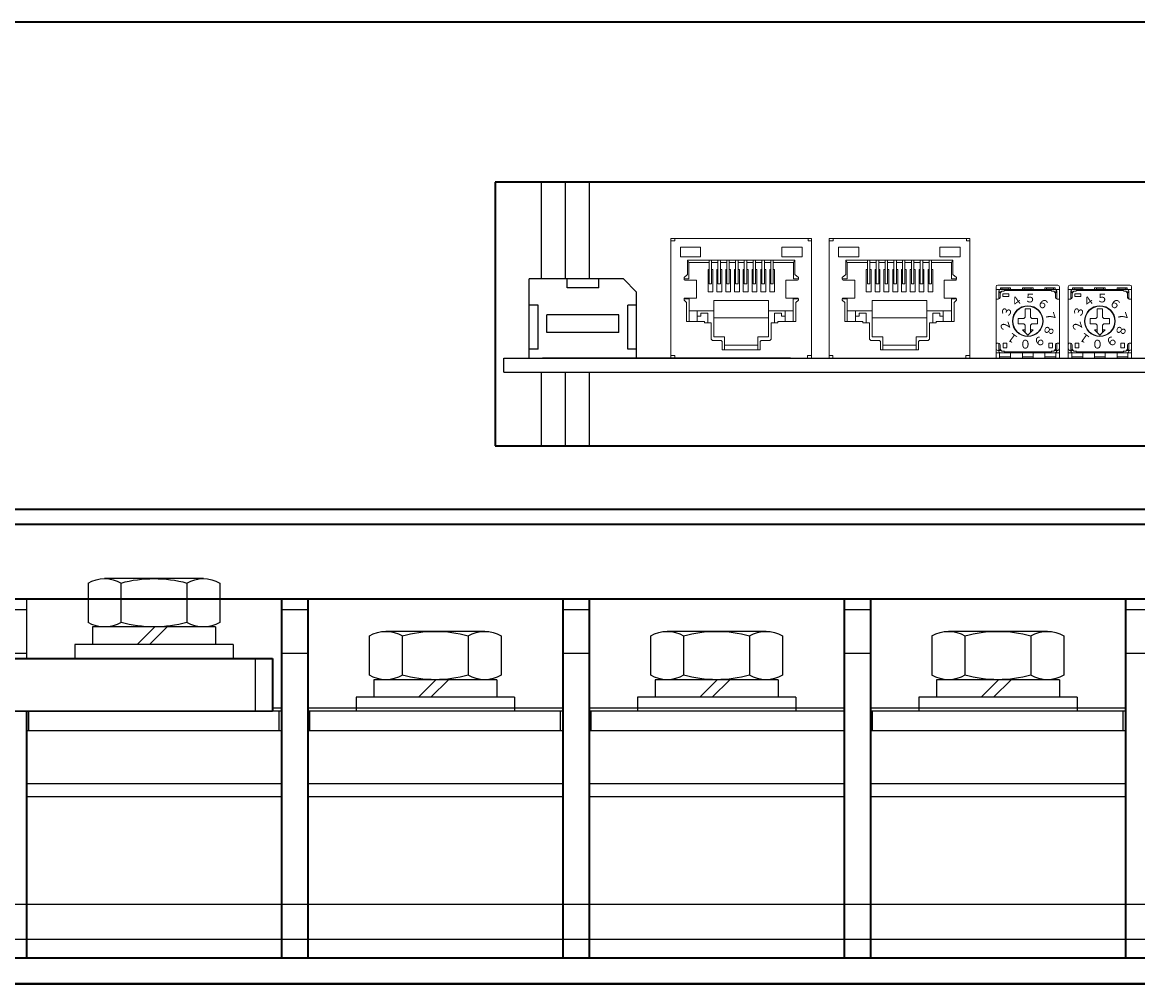
# Model space of a CAD drawing. Extents: x -663 to 1107, y 2731 to 4073.
# Drawn here: x -24 to 102, y 2946 to 3056 of the extents above; entities that cross this region are included whole.
import ezdxf

# ---------------------------------------------------------------- set-up
doc = ezdxf.new("R2010")
doc.units = 0
doc.linetypes.add('DASHED', pattern=[0.75, 0.5, -0.25])
doc.layers.get('0').update_dxf_attribs({"linetype": 'CONTINUOUS'})
for name, color, linetype in [('コントロール', 7, 'CONTINUOUS'), ('スタッド', 7, 'CONTINUOUS'), ('パネル', 7, 'CONTINUOUS'), ('フロントバー', 7, 'CONTINUOUS'), ('端子台 11P', 7, 'CONTINUOUS'), ('ＤＰ４バー', 7, 'CONTINUOUS')]:
    doc.layers.add(name, color=color, linetype=linetype)
doc.styles.get("Standard").update_dxf_attribs({"font": 'isocp.shx', "bigfont": 'bigfont.shx'})

# ---------------------------------------------------------------- blocks, each defined once
blk = doc.blocks.new('APM8S')
for p, q in [((-5.63, 9.1), (5.62, 9.1)), ((-7.5, 8.6), (-7.5, 4.1)), ((-3.75, 8.6), (-3.75, 4.1)), ((3.75, 8.6), (3.75, 4.1)), ((7.5, 8.6), (7.5, 4.1)), ((-7, 3.6), (7, 3.6)), ((-7, 3.6), (-7, 1.6)), ((-5.63, 3.6), (5.62, 3.6)), ((-1.5, 3.6), (0.5, 1.6)), ((-0.09, 3.61), (1.91, 1.6)), ((7, 3.6), (7, 1.6)), ((-9, 1.6), (9, 1.6)), ((-9, 1.6), (-9, 0)), ((-7, 1.6), (7, 1.6)), ((9, 1.6), (9, 0)), ((-9, 0), (9, 0))]:
    blk.add_line(p, q)
for centre, radius, start, end in [((-5.62, 5.33), 3.77, 60.1583, 119.8417), ((0, -5.19), 14.29, 74.7996, 105.2004), ((5.62, 5.33), 3.77, 60.1583, 119.8417), ((-5.62, 7.37), 3.77, 240.1583, 299.8417), ((0, 17.89), 14.29, 254.7996, 285.2004), ((5.62, 7.37), 3.77, 240.1583, 299.8417)]:
    blk.add_arc(centre, radius, start, end)

msp = doc.modelspace()

# ---------------------------------------------------------------- linework, layer by layer
at = {"layer": 'コントロール', "linetype": 'ByBlock', "lineweight": 13}
for p, q in [((65.36, 3031.18), (49.36, 3031.18)), ((65.36, 3031.18), (49.36, 3031.18)), ((49.36, 3031.18), (49.36, 3017.58)), ((49.36, 3031.18), (49.81, 3031.18)), ((49.36, 3030.93), (49.36, 3031.18)), ((49.81, 3031.18), (49.81, 3030.93)), ((65.36, 3031.18), (64.98, 3031.18)), ((64.98, 3031.18), (64.98, 3030.92)), ((65.36, 3017.58), (65.36, 3031.18)), ((65.36, 3030.92), (65.36, 3031.18)), ((83.36, 3031.18), (67.36, 3031.18)), ((83.36, 3031.18), (67.36, 3031.18)), ((67.36, 3031.18), (67.36, 3017.58)), ((67.36, 3031.18), (67.81, 3031.18)), ((67.36, 3030.93), (67.36, 3031.18)), ((67.81, 3031.18), (67.81, 3030.93)), ((83.36, 3031.18), (82.98, 3031.18)), ((82.98, 3031.18), (82.98, 3030.92)), ((83.36, 3017.58), (83.36, 3031.18)), ((83.36, 3030.92), (83.36, 3031.18)), ((49.81, 3030.93), (49.36, 3030.93)), ((50.44, 3030.2), (52.75, 3030.2)), ((50.44, 3029.1), (50.44, 3030.2)), ((52.75, 3030.2), (52.75, 3029.1)), ((64.28, 3030.2), (61.97, 3030.2)), ((61.97, 3030.2), (61.97, 3029.1)), ((64.28, 3029.1), (64.28, 3030.2)), ((64.98, 3030.92), (65.36, 3030.92)), ((67.81, 3030.93), (67.36, 3030.93)), ((68.44, 3030.2), (70.75, 3030.2)), ((68.44, 3029.1), (68.44, 3030.2)), ((70.75, 3030.2), (70.75, 3029.1)), ((82.28, 3030.2), (79.97, 3030.2)), ((79.97, 3030.2), (79.97, 3029.1)), ((82.28, 3029.1), (82.28, 3030.2)), ((82.98, 3030.92), (83.36, 3030.92)), ((52.75, 3029.1), (50.44, 3029.1)), ((51.27, 3028.72), (51.42, 3028.73)), ((51.42, 3028.46), (51.27, 3028.72)), ((51.27, 3028.72), (51.27, 3027.1)), ((51.42, 3028.72), (63.45, 3028.72)), ((53.71, 3028.73), (53.99, 3028.73)), ((53.71, 3026.03), (53.71, 3028.73)), ((53.99, 3028.73), (53.99, 3026.03)), ((54.72, 3028.73), (55, 3028.73)), ((54.72, 3026.03), (54.72, 3028.73)), ((55, 3028.73), (55, 3026.03)), ((55.72, 3028.73), (56, 3028.73)), ((55.72, 3026.03), (55.72, 3028.73)), ((56, 3028.73), (56, 3026.03)), ((56.73, 3028.73), (57.01, 3028.73)), ((56.73, 3026.03), (56.73, 3028.73)), ((57.01, 3028.73), (57.01, 3026.03)), ((57.99, 3028.73), (57.71, 3028.73)), ((57.71, 3028.73), (57.71, 3026.03)), ((57.99, 3026.03), (57.99, 3028.73)), ((59, 3028.73), (58.72, 3028.73)), ((58.72, 3028.73), (58.72, 3026.03)), ((59, 3026.03), (59, 3028.73)), ((60.01, 3028.73), (59.72, 3028.73)), ((59.72, 3028.73), (59.72, 3026.03)), ((60.01, 3026.03), (60.01, 3028.73)), ((61.01, 3028.73), (60.73, 3028.73)), ((60.73, 3028.73), (60.73, 3026.03)), ((61.01, 3026.03), (61.01, 3028.73)), ((61.97, 3029.1), (64.28, 3029.1)), ((63.3, 3028.46), (63.45, 3028.72)), ((63.45, 3028.72), (63.45, 3027.1)), ((70.75, 3029.1), (68.44, 3029.1)), ((69.27, 3028.72), (69.42, 3028.73)), ((69.42, 3028.46), (69.27, 3028.72)), ((69.27, 3028.72), (69.27, 3027.1)), ((69.42, 3028.72), (81.45, 3028.72)), ((71.71, 3028.73), (71.99, 3028.73)), ((71.71, 3026.03), (71.71, 3028.73)), ((71.99, 3028.73), (71.99, 3026.03)), ((72.72, 3028.73), (73, 3028.73)), ((72.72, 3026.03), (72.72, 3028.73)), ((73, 3028.73), (73, 3026.03)), ((73.72, 3028.73), (74, 3028.73)), ((73.72, 3026.03), (73.72, 3028.73)), ((74, 3028.73), (74, 3026.03)), ((74.73, 3028.73), (75.01, 3028.73)), ((74.73, 3026.03), (74.73, 3028.73)), ((75.01, 3028.73), (75.01, 3026.03)), ((75.99, 3028.73), (75.71, 3028.73)), ((75.71, 3028.73), (75.71, 3026.03)), ((75.99, 3026.03), (75.99, 3028.73)), ((77, 3028.73), (76.72, 3028.73)), ((76.72, 3028.73), (76.72, 3026.03)), ((77, 3026.03), (77, 3028.73)), ((78.01, 3028.73), (77.73, 3028.73)), ((77.73, 3028.73), (77.73, 3026.03)), ((78.01, 3026.03), (78.01, 3028.73)), ((79.01, 3028.73), (78.73, 3028.73)), ((78.73, 3028.73), (78.73, 3026.03)), ((79.01, 3026.03), (79.01, 3028.73)), ((79.97, 3029.1), (82.28, 3029.1)), ((81.3, 3028.46), (81.45, 3028.72)), ((81.45, 3028.72), (81.45, 3027.1)), ((51.42, 3028.46), (53.71, 3028.46)), ((51.42, 3028.46), (51.42, 3026.58)), ((53.59, 3025.11), (53.59, 3027.64)), ((53.59, 3027.64), (53.71, 3027.64)), ((53.99, 3028.46), (54.72, 3028.46)), ((53.99, 3027.64), (54.13, 3027.64)), ((54.13, 3027.64), (54.13, 3025.11)), ((54.59, 3025.11), (54.59, 3027.64)), ((54.59, 3027.64), (54.72, 3027.64)), ((55, 3028.46), (55.72, 3028.46)), ((55, 3027.64), (55.14, 3027.64)), ((55.14, 3027.64), (55.14, 3025.11)), ((55.6, 3025.11), (55.6, 3027.64)), ((55.6, 3027.64), (55.72, 3027.64)), ((56, 3028.46), (56.73, 3028.46)), ((56, 3027.64), (56.15, 3027.64)), ((56.15, 3027.64), (56.15, 3025.11)), ((56.61, 3025.11), (56.61, 3027.64)), ((56.61, 3027.64), (56.73, 3027.64)), ((57.01, 3028.46), (57.71, 3028.46)), ((57.01, 3027.64), (57.16, 3027.64)), ((57.16, 3027.64), (57.16, 3025.11)), ((57.59, 3025.11), (57.59, 3027.64)), ((57.59, 3027.64), (57.71, 3027.64)), ((57.99, 3028.46), (58.72, 3028.46)), ((57.99, 3027.64), (58.14, 3027.64)), ((58.14, 3027.64), (58.14, 3025.11)), ((58.59, 3025.11), (58.59, 3027.64)), ((58.59, 3027.64), (58.72, 3027.64)), ((59, 3028.46), (59.72, 3028.46)), ((59, 3027.64), (59.14, 3027.64)), ((59.14, 3027.64), (59.14, 3025.11)), ((59.6, 3025.11), (59.6, 3027.64)), ((59.6, 3027.64), (59.72, 3027.64)), ((60.01, 3028.46), (60.73, 3028.46)), ((60.01, 3027.64), (60.15, 3027.64)), ((60.15, 3027.64), (60.15, 3025.11)), ((60.61, 3025.11), (60.61, 3027.64)), ((60.61, 3027.64), (60.73, 3027.64)), ((61.01, 3028.46), (63.3, 3028.46)), ((61.01, 3027.64), (61.16, 3027.64)), ((61.16, 3027.64), (61.16, 3025.11)), ((63.3, 3028.46), (63.3, 3026.58)), ((69.42, 3028.46), (71.71, 3028.46)), ((69.42, 3028.46), (69.42, 3026.58)), ((71.59, 3025.11), (71.59, 3027.64)), ((71.59, 3027.64), (71.71, 3027.64)), ((71.99, 3028.46), (72.72, 3028.46)), ((71.99, 3027.64), (72.13, 3027.64)), ((72.13, 3027.64), (72.13, 3025.11)), ((72.59, 3025.11), (72.59, 3027.64)), ((72.59, 3027.64), (72.72, 3027.64)), ((73, 3028.46), (73.72, 3028.46)), ((73, 3027.64), (73.14, 3027.64)), ((73.14, 3027.64), (73.14, 3025.11)), ((73.6, 3025.11), (73.6, 3027.64)), ((73.6, 3027.64), (73.72, 3027.64)), ((74, 3028.46), (74.73, 3028.46)), ((74, 3027.64), (74.15, 3027.64)), ((74.15, 3027.64), (74.15, 3025.11)), ((74.61, 3025.11), (74.61, 3027.64)), ((74.61, 3027.64), (74.73, 3027.64)), ((75.01, 3028.46), (75.71, 3028.46)), ((75.01, 3027.64), (75.16, 3027.64)), ((75.16, 3027.64), (75.16, 3025.11)), ((75.59, 3025.11), (75.59, 3027.64)), ((75.59, 3027.64), (75.71, 3027.64)), ((75.99, 3028.46), (76.72, 3028.46)), ((75.99, 3027.64), (76.14, 3027.64)), ((76.14, 3027.64), (76.14, 3025.11)), ((76.59, 3025.11), (76.59, 3027.64)), ((76.59, 3027.64), (76.72, 3027.64)), ((77, 3028.46), (77.73, 3028.46)), ((77, 3027.64), (77.14, 3027.64)), ((77.14, 3027.64), (77.14, 3025.11)), ((77.6, 3025.11), (77.6, 3027.64)), ((77.6, 3027.64), (77.73, 3027.64)), ((78.01, 3028.46), (78.73, 3028.46)), ((78.01, 3027.64), (78.15, 3027.64)), ((78.15, 3027.64), (78.15, 3025.11)), ((78.61, 3025.11), (78.61, 3027.64)), ((78.61, 3027.64), (78.73, 3027.64)), ((79.01, 3028.46), (81.3, 3028.46)), ((79.01, 3027.64), (79.16, 3027.64)), ((79.16, 3027.64), (79.16, 3025.11)), ((81.3, 3028.46), (81.3, 3026.58)), ((50.86, 3026.73), (51.27, 3027.1)), ((50.86, 3026.54), (50.86, 3026.73)), ((51.42, 3026.58), (50.86, 3026.58)), ((50.96, 3026.44), (52.29, 3026.44)), ((52.29, 3026.44), (52.29, 3024.41)), ((53.99, 3026.03), (53.71, 3026.03)), ((55, 3026.03), (54.72, 3026.03)), ((56, 3026.03), (55.72, 3026.03)), ((57.01, 3026.03), (56.73, 3026.03)), ((57.71, 3026.03), (57.99, 3026.03)), ((58.72, 3026.03), (59, 3026.03)), ((59.72, 3026.03), (60.01, 3026.03)), ((60.73, 3026.03), (61.01, 3026.03)), ((63.76, 3026.44), (62.43, 3026.44)), ((62.43, 3026.44), (62.43, 3024.41)), ((63.3, 3026.58), (63.86, 3026.58)), ((63.86, 3026.73), (63.45, 3027.1)), ((63.86, 3026.54), (63.86, 3026.73)), ((68.86, 3026.73), (69.27, 3027.1)), ((68.86, 3026.54), (68.86, 3026.73)), ((69.42, 3026.58), (68.86, 3026.58)), ((68.96, 3026.44), (70.29, 3026.44)), ((70.29, 3026.44), (70.29, 3024.41)), ((71.99, 3026.03), (71.71, 3026.03)), ((73, 3026.03), (72.72, 3026.03)), ((74, 3026.03), (73.72, 3026.03)), ((75.01, 3026.03), (74.73, 3026.03)), ((75.71, 3026.03), (75.99, 3026.03)), ((76.72, 3026.03), (77, 3026.03)), ((77.73, 3026.03), (78.01, 3026.03)), ((78.73, 3026.03), (79.01, 3026.03)), ((81.76, 3026.44), (80.43, 3026.44)), ((80.43, 3026.44), (80.43, 3024.41)), ((81.3, 3026.58), (81.86, 3026.58)), ((81.86, 3026.73), (81.45, 3027.1)), ((81.86, 3026.54), (81.86, 3026.73)), ((54.13, 3025.11), (53.59, 3025.11)), ((55.14, 3025.11), (54.59, 3025.11)), ((56.15, 3025.11), (55.6, 3025.11)), ((57.16, 3025.11), (56.61, 3025.11)), ((58.14, 3025.11), (57.59, 3025.11)), ((59.14, 3025.11), (58.59, 3025.11)), ((60.15, 3025.11), (59.6, 3025.11)), ((61.16, 3025.11), (60.61, 3025.11)), ((72.13, 3025.11), (71.59, 3025.11)), ((73.14, 3025.11), (72.59, 3025.11)), ((74.15, 3025.11), (73.6, 3025.11)), ((75.16, 3025.11), (74.61, 3025.11)), ((76.14, 3025.11), (75.59, 3025.11)), ((77.14, 3025.11), (76.59, 3025.11)), ((78.15, 3025.11), (77.6, 3025.11)), ((79.16, 3025.11), (78.61, 3025.11)), ((94.56, 3025.68), (94.56, 3017.58)), ((94.56, 3025.38), (101.76, 3025.38)), ((94.76, 3025.88), (101.56, 3025.88)), ((94.86, 3025.18), (94.86, 3024.31)), ((94.86, 3025.13), (95.14, 3025.13)), ((94.86, 3025.03), (95.05, 3025.03)), ((95.21, 3025.18), (95.01, 3024.98)), ((95.01, 3024.98), (95.01, 3024.48)), ((95.06, 3025.58), (95.06, 3025.38)), ((95.06, 3025.58), (96.21, 3025.58)), ((95.21, 3025.18), (95.46, 3025.18)), ((95.22, 3025.53), (95.22, 3025.38)), ((95.22, 3025.53), (96.02, 3025.53)), ((95.31, 3024.88), (95.31, 3024.59)), ((95.31, 3024.88), (96.01, 3024.88)), ((95.46, 3025.28), (95.46, 3025.19)), ((95.46, 3025.28), (100.86, 3025.28)), ((96.01, 3024.88), (96.01, 3024.59)), ((96.02, 3025.53), (96.02, 3025.38)), ((96.21, 3025.58), (96.21, 3025.38)), ((97.56, 3025.58), (97.56, 3025.38)), ((97.56, 3025.58), (98.76, 3025.58)), ((97.76, 3025.53), (97.76, 3025.38)), ((97.76, 3025.53), (98.56, 3025.53)), ((98.56, 3025.53), (98.56, 3025.38)), ((98.76, 3025.58), (98.76, 3025.38)), ((100.11, 3025.58), (100.11, 3025.38)), ((100.11, 3025.58), (101.26, 3025.58)), ((100.3, 3025.53), (100.3, 3025.38)), ((100.3, 3025.53), (101.1, 3025.53)), ((100.86, 3025.28), (100.86, 3025.19)), ((100.87, 3025.18), (101.11, 3025.18)), ((101.1, 3025.53), (101.1, 3025.38)), ((101.11, 3025.18), (101.31, 3024.98)), ((101.17, 3025.13), (101.46, 3025.13)), ((101.26, 3025.58), (101.26, 3025.38)), ((101.26, 3025.03), (101.46, 3025.03)), ((101.31, 3024.98), (101.31, 3024.48)), ((101.46, 3025.18), (101.46, 3024.28)), ((101.76, 3025.68), (101.76, 3017.58)), ((50.86, 3024.17), (50.86, 3024.31)), ((50.86, 3024.3), (51.43, 3024.3)), ((51.15, 3023.9), (50.86, 3024.17)), ((52.29, 3024.41), (50.96, 3024.41)), ((51.15, 3023.9), (51.15, 3021.73)), ((51.43, 3024.3), (51.43, 3021.73)), ((60.48, 3024.14), (54.24, 3024.14)), ((54.24, 3024.14), (54.24, 3019.99)), ((60.48, 3024.14), (60.48, 3019.99)), ((62.43, 3024.41), (63.76, 3024.41)), ((63.86, 3024.3), (63.29, 3024.3)), ((63.29, 3024.3), (63.29, 3021.73)), ((63.57, 3023.9), (63.86, 3024.17)), ((63.57, 3023.9), (63.57, 3021.73)), ((63.86, 3024.17), (63.86, 3024.31)), ((68.86, 3024.17), (68.86, 3024.31)), ((68.86, 3024.3), (69.43, 3024.3)), ((69.15, 3023.9), (68.86, 3024.17)), ((70.29, 3024.41), (68.96, 3024.41)), ((69.15, 3023.9), (69.15, 3021.73)), ((69.43, 3024.3), (69.43, 3021.73)), ((78.48, 3024.14), (72.24, 3024.14)), ((72.24, 3024.14), (72.24, 3019.99)), ((78.48, 3024.14), (78.48, 3019.99)), ((80.43, 3024.41), (81.76, 3024.41)), ((81.86, 3024.3), (81.29, 3024.3)), ((81.29, 3024.3), (81.29, 3021.73)), ((81.57, 3023.9), (81.86, 3024.17)), ((81.57, 3023.9), (81.57, 3021.73)), ((81.86, 3024.17), (81.86, 3024.31)), ((94.56, 3024.28), (94.81, 3024.28)), ((95.31, 3024.58), (96.01, 3024.58)), ((101.51, 3024.28), (101.76, 3024.28)), ((54.24, 3022.94), (51.43, 3022.94)), ((52.37, 3022.94), (52.37, 3021.73)), ((52.37, 3022.34), (52.78, 3022.34)), ((52.78, 3022.68), (53.42, 3022.68)), ((52.78, 3022.34), (52.78, 3022.68)), ((53.42, 3022.68), (53.57, 3022.68)), ((53.57, 3022.68), (53.57, 3021.59)), ((60.48, 3022.94), (63.29, 3022.94)), ((61.15, 3022.68), (61.15, 3021.59)), ((61.3, 3022.68), (61.15, 3022.68)), ((61.94, 3022.68), (61.3, 3022.68)), ((61.94, 3022.34), (61.94, 3022.68)), ((62.35, 3022.34), (61.94, 3022.34)), ((62.35, 3022.94), (62.35, 3021.73)), ((72.24, 3022.94), (69.43, 3022.94)), ((70.37, 3022.94), (70.37, 3021.73)), ((70.37, 3022.34), (70.78, 3022.34)), ((70.78, 3022.68), (71.42, 3022.68)), ((70.78, 3022.34), (70.78, 3022.68)), ((71.42, 3022.68), (71.57, 3022.68)), ((71.57, 3022.68), (71.57, 3021.59)), ((78.48, 3022.94), (81.29, 3022.94)), ((79.15, 3022.68), (79.15, 3021.59)), ((79.3, 3022.68), (79.15, 3022.68)), ((79.94, 3022.68), (79.3, 3022.68)), ((79.94, 3022.34), (79.94, 3022.68)), ((80.35, 3022.34), (79.94, 3022.34)), ((80.35, 3022.94), (80.35, 3021.73)), ((97.71, 3022.08), (97.86, 3022.23)), ((97.86, 3023.18), (98.46, 3023.18)), ((97.86, 3023.18), (97.86, 3022.23)), ((98.46, 3023.18), (98.46, 3022.23)), ((98.46, 3022.23), (98.61, 3022.08)), ((51.15, 3021.73), (51.43, 3021.73)), ((51.43, 3021.73), (53.19, 3021.73)), ((53.19, 3021.73), (53.19, 3021.57)), ((53.19, 3021.57), (53.96, 3021.57)), ((53.96, 3021.57), (53.96, 3019.72)), ((54.24, 3022.14), (60.48, 3022.14)), ((60.77, 3021.57), (60.77, 3019.72)), ((61.53, 3021.57), (60.77, 3021.57)), ((63.29, 3021.73), (61.53, 3021.73)), ((61.53, 3021.73), (61.53, 3021.57)), ((63.57, 3021.73), (63.29, 3021.73)), ((69.15, 3021.73), (69.43, 3021.73)), ((69.43, 3021.73), (71.19, 3021.73)), ((71.19, 3021.73), (71.19, 3021.57)), ((71.19, 3021.57), (71.96, 3021.57)), ((71.96, 3021.57), (71.96, 3019.72)), ((72.24, 3022.14), (78.48, 3022.14)), ((78.77, 3021.57), (78.77, 3019.72)), ((79.53, 3021.57), (78.77, 3021.57)), ((81.29, 3021.73), (79.53, 3021.73)), ((79.53, 3021.73), (79.53, 3021.57)), ((81.57, 3021.73), (81.29, 3021.73)), ((97.06, 3022.09), (97.06, 3021.49)), ((97.06, 3022.08), (97.71, 3022.08)), ((97.06, 3021.48), (97.71, 3021.48)), ((97.71, 3021.48), (97.86, 3021.33)), ((97.86, 3021.33), (97.86, 3020.48)), ((98.61, 3021.48), (98.46, 3021.33)), ((98.46, 3021.33), (98.46, 3020.49)), ((98.61, 3022.08), (99.26, 3022.08)), ((98.61, 3021.48), (99.26, 3021.48)), ((99.26, 3022.09), (99.26, 3021.49)), ((53.96, 3019.72), (54.11, 3019.57)), ((54.24, 3019.99), (55.46, 3019.99)), ((55.46, 3019.99), (55.46, 3018.5)), ((59.26, 3019.99), (59.26, 3018.5)), ((60.48, 3019.99), (59.26, 3019.99)), ((60.77, 3019.72), (60.61, 3019.57)), ((71.96, 3019.72), (72.11, 3019.57)), ((72.24, 3019.99), (73.46, 3019.99)), ((73.46, 3019.99), (73.46, 3018.5)), ((77.26, 3019.99), (77.26, 3018.5)), ((78.48, 3019.99), (77.26, 3019.99)), ((78.77, 3019.72), (78.61, 3019.57)), ((97.56, 3020.78), (98.16, 3020.18)), ((97.56, 3020.78), (97.86, 3020.78)), ((98.16, 3020.18), (98.76, 3020.78)), ((98.46, 3020.78), (98.76, 3020.78)), ((54.11, 3019.57), (55.08, 3019.57)), ((55.08, 3019.57), (55.19, 3019.46)), ((55.19, 3019.46), (55.19, 3018.5)), ((55.19, 3018.5), (59.53, 3018.5)), ((55.46, 3019.05), (59.26, 3019.05)), ((59.64, 3019.57), (59.53, 3019.46)), ((59.53, 3019.46), (59.53, 3018.5)), ((60.61, 3019.57), (59.64, 3019.57)), ((72.11, 3019.57), (73.08, 3019.57)), ((73.08, 3019.57), (73.19, 3019.46)), ((73.19, 3019.46), (73.19, 3018.5)), ((73.19, 3018.5), (77.53, 3018.5)), ((73.46, 3019.05), (77.26, 3019.05)), ((77.64, 3019.57), (77.53, 3019.46)), ((77.53, 3019.46), (77.53, 3018.5)), ((78.61, 3019.57), (77.64, 3019.57)), ((94.56, 3019.28), (94.81, 3019.28)), ((94.76, 3018.44), (95.15, 3018.44)), ((94.86, 3019.28), (94.86, 3018.38)), ((94.86, 3018.53), (95.06, 3018.53)), ((95.01, 3019.08), (95.01, 3018.58)), ((95.01, 3018.58), (95.21, 3018.38)), ((95.36, 3019.28), (95.36, 3018.73)), ((95.36, 3019.28), (95.76, 3019.28)), ((95.36, 3018.73), (95.76, 3018.73)), ((95.76, 3019.28), (95.76, 3018.73)), ((100.56, 3019.28), (100.56, 3018.73)), ((100.56, 3019.28), (100.96, 3019.28)), ((100.56, 3018.73), (100.96, 3018.73)), ((100.96, 3019.28), (100.96, 3018.73)), ((101.31, 3018.58), (101.11, 3018.38)), ((101.18, 3018.44), (101.56, 3018.44)), ((101.26, 3018.53), (101.46, 3018.53)), ((101.31, 3019.08), (101.31, 3018.58)), ((101.46, 3019.28), (101.46, 3018.38)), ((101.51, 3019.28), (101.76, 3019.28)), ((49.36, 3017.85), (49.8, 3017.85)), ((49.36, 3017.58), (65.36, 3017.58)), ((49.8, 3017.85), (49.8, 3017.58)), ((64.92, 3017.85), (64.92, 3017.58)), ((65.36, 3017.85), (64.92, 3017.85)), ((67.36, 3017.85), (67.8, 3017.85)), ((67.36, 3017.58), (83.36, 3017.58)), ((67.8, 3017.85), (67.8, 3017.58)), ((82.92, 3017.85), (82.92, 3017.58)), ((83.36, 3017.85), (82.92, 3017.85)), ((94.56, 3018.18), (101.76, 3018.18)), ((94.56, 3017.58), (94.96, 3017.58)), ((94.96, 3018.18), (94.96, 3017.58)), ((94.96, 3017.73), (96.21, 3017.73)), ((95.21, 3018.38), (95.46, 3018.38)), ((95.46, 3018.39), (95.46, 3018.28)), ((95.46, 3018.28), (100.86, 3018.28)), ((96.21, 3018.18), (96.21, 3017.58)), ((96.21, 3017.58), (97.56, 3017.58)), ((97.56, 3018.18), (97.56, 3017.58)), ((97.56, 3017.73), (98.76, 3017.73)), ((98.76, 3018.18), (98.76, 3017.58)), ((98.76, 3017.58), (100.11, 3017.58)), ((100.11, 3018.18), (100.11, 3017.58)), ((100.11, 3017.73), (101.36, 3017.73)), ((100.86, 3018.39), (100.86, 3018.29)), ((100.86, 3018.38), (101.11, 3018.38)), ((101.36, 3018.18), (101.36, 3017.58)), ((101.36, 3017.58), (101.76, 3017.58))]:
    msp.add_line(p, q, dxfattribs=at)
at = {"layer": 'コントロール'}
for p, q in [((43.96, 3026.58), (33.26, 3026.58)), ((41.16, 3025.58), (37.56, 3025.58)), ((34.26, 3023.58), (33.26, 3023.58)), ((45.46, 3023.58), (44.46, 3023.58)), ((43.46, 3022.48), (35.26, 3022.48)), ((43.46, 3020.48), (35.26, 3020.48)), ((34.26, 3018.58), (33.26, 3018.58)), ((45.46, 3018.58), (44.46, 3018.58)), ((30.36, 3017.58), (166.36, 3017.58)), ((30.36, 3015.98), (30.36, 3017.58)), ((62.96, 3017.58), (34.76, 3017.58)), ((30.36, 3015.98), (166.36, 3015.98))]:
    msp.add_line(p, q, dxfattribs=at)
at = {"layer": 'コントロール', "ltscale": 0.2}
for p, q in [((33.26, 3017.58), (33.26, 3026.58)), ((37.56, 3025.58), (37.56, 3026.58)), ((41.16, 3025.58), (41.16, 3026.58)), ((45.46, 3025.08), (43.96, 3026.58)), ((45.46, 3017.58), (45.46, 3025.08)), ((34.26, 3018.58), (34.26, 3023.58)), ((44.46, 3018.58), (44.46, 3023.58)), ((35.26, 3020.48), (35.26, 3022.48)), ((43.46, 3020.48), (43.46, 3022.48))]:
    msp.add_line(p, q, dxfattribs=at)
at = {"layer": 'コントロール', "linetype": 'Continuous', "lineweight": 13}
for p, q in [((86.36, 3025.68), (86.36, 3017.58)), ((86.36, 3025.38), (93.56, 3025.38)), ((86.56, 3025.88), (93.36, 3025.88)), ((86.66, 3025.18), (86.66, 3024.31)), ((86.66, 3025.13), (86.94, 3025.13)), ((86.66, 3025.03), (86.85, 3025.03)), ((87.01, 3025.18), (86.81, 3024.98)), ((86.81, 3024.98), (86.81, 3024.48)), ((86.86, 3025.58), (88.01, 3025.58)), ((86.86, 3025.58), (86.86, 3025.38)), ((87.01, 3025.18), (87.26, 3025.18)), ((87.02, 3025.53), (87.82, 3025.53)), ((87.02, 3025.53), (87.02, 3025.38)), ((87.11, 3024.88), (87.81, 3024.88)), ((87.11, 3024.88), (87.11, 3024.59)), ((87.26, 3025.28), (92.66, 3025.28)), ((87.26, 3025.28), (87.26, 3025.19)), ((87.81, 3024.88), (87.81, 3024.59)), ((87.82, 3025.53), (87.82, 3025.38)), ((88.01, 3025.58), (88.01, 3025.38)), ((89.36, 3025.58), (90.56, 3025.58)), ((89.36, 3025.58), (89.36, 3025.38)), ((89.56, 3025.53), (90.36, 3025.53)), ((89.56, 3025.53), (89.56, 3025.38)), ((90.36, 3025.53), (90.36, 3025.38)), ((90.56, 3025.58), (90.56, 3025.38)), ((91.91, 3025.58), (93.06, 3025.58)), ((91.91, 3025.58), (91.91, 3025.38)), ((92.1, 3025.53), (92.9, 3025.53)), ((92.1, 3025.53), (92.1, 3025.38)), ((92.66, 3025.28), (92.66, 3025.19)), ((92.67, 3025.18), (92.91, 3025.18)), ((92.9, 3025.53), (92.9, 3025.38)), ((92.91, 3025.18), (93.11, 3024.98)), ((92.97, 3025.13), (93.26, 3025.13)), ((93.06, 3025.58), (93.06, 3025.38)), ((93.06, 3025.03), (93.26, 3025.03)), ((93.11, 3024.98), (93.11, 3024.48)), ((93.26, 3025.18), (93.26, 3024.28)), ((93.56, 3025.68), (93.56, 3017.58)), ((86.36, 3024.28), (86.61, 3024.28)), ((87.11, 3024.58), (87.81, 3024.58)), ((93.31, 3024.28), (93.56, 3024.28)), ((89.51, 3022.08), (89.66, 3022.23)), ((89.66, 3023.18), (90.26, 3023.18)), ((89.66, 3023.18), (89.66, 3022.23)), ((90.26, 3023.18), (90.26, 3022.23)), ((90.26, 3022.23), (90.41, 3022.08)), ((88.86, 3022.09), (88.86, 3021.49)), ((88.86, 3022.08), (89.51, 3022.08)), ((88.86, 3021.48), (89.51, 3021.48)), ((89.51, 3021.48), (89.66, 3021.33)), ((89.66, 3021.33), (89.66, 3020.48)), ((90.41, 3021.48), (90.26, 3021.33)), ((90.26, 3021.33), (90.26, 3020.49)), ((90.41, 3022.08), (91.06, 3022.08)), ((90.41, 3021.48), (91.06, 3021.48)), ((91.06, 3022.09), (91.06, 3021.49)), ((89.36, 3020.78), (89.96, 3020.18)), ((89.36, 3020.78), (89.66, 3020.78)), ((89.96, 3020.18), (90.56, 3020.78)), ((90.26, 3020.78), (90.56, 3020.78)), ((86.36, 3019.28), (86.61, 3019.28)), ((86.56, 3018.44), (86.95, 3018.44)), ((86.66, 3019.28), (86.66, 3018.38)), ((86.66, 3018.53), (86.86, 3018.53)), ((86.81, 3019.08), (86.81, 3018.58)), ((86.81, 3018.58), (87.01, 3018.38)), ((87.16, 3019.28), (87.56, 3019.28)), ((87.16, 3018.73), (87.56, 3018.73)), ((92.36, 3019.28), (92.76, 3019.28)), ((92.36, 3018.73), (92.76, 3018.73)), ((93.11, 3018.58), (92.91, 3018.38)), ((92.98, 3018.44), (93.36, 3018.44)), ((93.06, 3018.53), (93.26, 3018.53)), ((93.11, 3019.08), (93.11, 3018.58)), ((93.26, 3019.28), (93.26, 3018.38)), ((93.31, 3019.28), (93.56, 3019.28)), ((86.36, 3018.18), (93.56, 3018.18)), ((86.36, 3017.58), (86.76, 3017.58)), ((86.76, 3018.18), (86.76, 3017.58)), ((86.76, 3017.73), (88.01, 3017.73)), ((87.01, 3018.38), (87.26, 3018.38)), ((87.26, 3018.39), (87.26, 3018.28)), ((87.26, 3018.28), (92.66, 3018.28)), ((88.01, 3018.18), (88.01, 3017.58)), ((88.01, 3017.58), (89.36, 3017.58)), ((89.36, 3018.18), (89.36, 3017.58)), ((89.36, 3017.73), (90.56, 3017.73)), ((90.56, 3018.18), (90.56, 3017.58)), ((90.56, 3017.58), (91.91, 3017.58)), ((91.91, 3018.18), (91.91, 3017.58)), ((91.91, 3017.73), (93.16, 3017.73)), ((92.66, 3018.39), (92.66, 3018.29)), ((92.66, 3018.38), (92.91, 3018.38)), ((93.16, 3018.18), (93.16, 3017.58)), ((93.16, 3017.58), (93.56, 3017.58))]:
    msp.add_line(p, q, dxfattribs=at)
at = {"layer": 'コントロール', "linetype": 'DASHED', "lineweight": 13}
for p, q in [((87.16, 3019.28), (87.16, 3018.73)), ((87.56, 3019.28), (87.56, 3018.73)), ((92.36, 3019.28), (92.36, 3018.73)), ((92.76, 3019.28), (92.76, 3018.73))]:
    msp.add_line(p, q, dxfattribs=at)
at = {"layer": 'コントロール', "linetype": 'Continuous', "lineweight": 13}
for radius in [1.75, 1.7]:
    msp.add_circle((89.96, 3021.78), radius, dxfattribs=at)
at = {"layer": 'コントロール', "linetype": 'ByBlock', "lineweight": 13}
for radius in [1.75, 1.7]:
    msp.add_circle((98.16, 3021.78), radius, dxfattribs=at)
for centre, radius, start, end in [((50.96, 3026.54), 0.1, 180, 270), ((63.76, 3026.54), 0.1, 270, 0), ((68.96, 3026.54), 0.1, 180, 270), ((81.76, 3026.54), 0.1, 270, 0), ((94.76, 3025.68), 0.2, 90, 180), ((95.06, 3025.18), 0.2, 90, 180), ((101.26, 3025.18), 0.2, 0, 90), ((101.56, 3025.68), 0.2, 0, 90), ((50.96, 3024.31), 0.1, 90, 180), ((63.76, 3024.31), 0.1, 0, 90), ((68.96, 3024.31), 0.1, 90, 180), ((81.76, 3024.31), 0.1, 0, 90), ((94.81, 3024.48), 0.2, 270, 360), ((101.51, 3024.48), 0.2, 180, 270), ((94.76, 3019.08), 0.2, 90, 180), ((94.76, 3018.64), 0.2, 180, 270), ((94.81, 3019.08), 0.2, 0, 90), ((101.51, 3019.08), 0.2, 90, 180), ((101.56, 3019.08), 0.2, 0, 90), ((101.56, 3018.64), 0.2, 270, 0), ((95.06, 3018.38), 0.2, 180, 270), ((101.26, 3018.38), 0.2, 270, 0)]:
    msp.add_arc(centre, radius, start, end, dxfattribs=at)
at = {"layer": 'コントロール', "linetype": 'Continuous', "lineweight": 13}
for centre, start, end in [((86.56, 3025.68), 90, 180), ((86.86, 3025.18), 90, 180), ((93.06, 3025.18), 0, 90), ((93.36, 3025.68), 0, 90), ((86.61, 3024.48), 270, 360), ((93.31, 3024.48), 180, 270), ((86.56, 3019.08), 90, 180), ((86.56, 3018.64), 180, 270), ((86.61, 3019.08), 0, 90), ((93.31, 3019.08), 90, 180), ((93.36, 3019.08), 0, 90), ((93.36, 3018.64), 270, 0), ((86.86, 3018.38), 180, 270), ((93.06, 3018.38), 270, 0)]:
    msp.add_arc(centre, 0.2, start, end, dxfattribs=at)
at = {"layer": 'スタッド'}
for p, q in [((34.61, 3037.58), (34.61, 3026.58)), ((37.36, 3026.58), (37.36, 3037.58)), ((40.11, 3026.58), (40.11, 3037.58)), ((34.61, 3015.98), (34.61, 3007.58)), ((37.36, 3007.58), (37.36, 3015.98)), ((40.11, 3007.58), (40.11, 3015.98))]:
    msp.add_line(p, q, dxfattribs=at)
at = {"layer": 'パネル', "linetype": 'Continuous', "lineweight": 35}
for p, q in [((225.66, 3055.78), (-171.54, 3055.78)), ((166.36, 3037.58), (29.36, 3037.58)), ((29.36, 3037.58), (29.36, 3007.58)), ((29.36, 3007.58), (166.36, 3007.58)), ((-169.54, 3000.38), (223.66, 3000.38))]:
    msp.add_line(p, q, dxfattribs=at)
at = {"layer": 'フロントバー', "lineweight": 35}
msp.add_line((-169.94, 2946.38), (224.06, 2946.38), dxfattribs=at)
at = {"layer": '端子台 11P', "lineweight": 35}
for p, q in [((200.06, 2998.63), (-154.94, 2998.63)), ((200.06, 2990.14), (-154.94, 2990.14)), ((5.06, 2990.14), (5.06, 2949.34)), ((8.06, 2990.14), (8.06, 2949.34)), ((37.06, 2990.14), (37.06, 2949.34)), ((40.06, 2990.14), (40.06, 2949.34)), ((69.06, 2990.14), (69.06, 2949.34)), ((72.06, 2990.14), (72.06, 2949.34)), ((101.06, 2990.14), (101.06, 2949.34)), ((-23.94, 2977.38), (-23.94, 2949.34)), ((-23.94, 2975.18), (-23.94, 2949.34)), ((8.06, 2975.18), (8.06, 2949.34)), ((40.06, 2975.18), (40.06, 2949.34)), ((72.06, 2975.18), (72.06, 2949.34)), ((-166.94, 2949.34), (212.06, 2949.34)), ((212.06, 2946.38), (-55.94, 2946.38))]:
    msp.add_line(p, q, dxfattribs=at)
at = {"layer": '端子台 11P'}
for p, q in [((-23.94, 2990.14), (-23.94, 2983.38)), ((-23.94, 2990.14), (-23.94, 2983.38)), ((8.06, 2990.14), (8.06, 2977.78)), ((40.06, 2990.14), (40.06, 2977.78)), ((72.06, 2990.14), (72.06, 2977.78)), ((-26.94, 2988.98), (-23.94, 2988.98)), ((5.06, 2988.98), (8.06, 2988.98)), ((37.06, 2988.98), (40.06, 2988.98)), ((69.06, 2988.98), (72.06, 2988.98)), ((101.06, 2988.98), (104.06, 2988.98)), ((-26.94, 2983.98), (-23.94, 2983.98)), ((5.06, 2983.98), (8.06, 2983.98)), ((37.06, 2983.98), (40.06, 2983.98)), ((69.06, 2983.98), (72.06, 2983.98)), ((101.06, 2983.98), (104.06, 2983.98)), ((5.06, 2977.38), (-55.69, 2977.38)), ((-23.69, 2975.18), (-23.69, 2977.38)), ((4.06, 2977.78), (5.06, 2977.78)), ((4.06, 2977.78), (5.06, 2977.78)), ((4.81, 2975.18), (4.81, 2977.38)), ((8.06, 2977.78), (37.06, 2977.78)), ((8.06, 2977.78), (37.06, 2977.78)), ((37.06, 2977.38), (8.06, 2977.38)), ((8.31, 2975.18), (8.31, 2977.38)), ((36.81, 2975.18), (36.81, 2977.38)), ((40.06, 2977.78), (69.06, 2977.78)), ((40.06, 2977.78), (69.06, 2977.78)), ((69.06, 2977.38), (40.06, 2977.38)), ((40.31, 2975.18), (40.31, 2977.38)), ((72.06, 2977.78), (101.06, 2977.78)), ((72.06, 2977.78), (101.06, 2977.78)), ((101.06, 2977.38), (72.06, 2977.38)), ((72.31, 2975.18), (72.31, 2977.38)), ((100.81, 2975.18), (100.81, 2977.38)), ((-23.94, 2975.18), (5.06, 2975.18)), ((8.06, 2975.18), (37.06, 2975.18)), ((40.06, 2975.18), (69.06, 2975.18)), ((72.06, 2975.18), (101.06, 2975.18)), ((-23.94, 2969.18), (5.06, 2969.18)), ((8.06, 2969.18), (37.06, 2969.18)), ((40.06, 2969.18), (69.06, 2969.18)), ((72.06, 2969.18), (101.06, 2969.18)), ((-23.94, 2967.68), (5.06, 2967.68)), ((8.06, 2967.68), (37.06, 2967.68)), ((40.06, 2967.68), (69.06, 2967.68)), ((72.06, 2967.68), (101.06, 2967.68)), ((212.06, 2955.38), (-55.94, 2955.38)), ((212.06, 2951.4), (-55.94, 2951.4))]:
    msp.add_line(p, q, dxfattribs=at)
at = {"layer": 'ＤＰ４バー', "lineweight": 35}
for p, q in [((-54.94, 2983.38), (4.06, 2983.38)), ((4.06, 2983.38), (4.06, 2980.38)), ((4.06, 2980.38), (4.06, 2977.38))]:
    msp.add_line(p, q, dxfattribs=at)
at = {"layer": 'ＤＰ４バー'}
for p, q in [((2.06, 2983.38), (2.06, 2980.38)), ((2.06, 2980.38), (2.06, 2977.38)), ((-54.94, 2977.38), (4.06, 2977.38))]:
    msp.add_line(p, q, dxfattribs=at)

# ---------------------------------------------------------------- block references
at = {"layer": '端子台 11P', "xscale": -1}
for p in [(-9.44, 2983.38), (22.56, 2977.38), (54.56, 2977.38), (86.56, 2977.38)]:
    msp.add_blockref('APM8S', p, dxfattribs=at)

# ---------------------------------------------------------------- texts
at = {"layer": 'コントロール', "lineweight": 13}
for s, rotation, p in [('５', 360, (89.55, 3023.91)), ('４', 36, (88.38, 3023.26)), ('６', 324, (90.88, 3023.74)), ('３', 72, (87.81, 3022.05)), ('７', 288, (91.86, 3022.83)), ('２', 108, (88.07, 3020.74)), ('８', 252, (92.11, 3021.51)), ('１', 144, (89.04, 3019.83)), ('０', 180, (90.37, 3019.66)), ('９', 216, (91.54, 3020.3))]:
    msp.add_text(s, height=1, rotation=rotation, dxfattribs=at).set_placement(p)
at = {"layer": 'コントロール', "linetype": 'ByBlock', "lineweight": 13}
for s, rotation, p in [('５', 360, (97.75, 3023.91)), ('４', 36, (96.58, 3023.26)), ('６', 324, (99.08, 3023.74)), ('３', 72, (96.01, 3022.05)), ('７', 288, (100.06, 3022.83)), ('２', 108, (96.27, 3020.74)), ('８', 252, (100.31, 3021.51)), ('１', 144, (97.24, 3019.83)), ('０', 180, (98.57, 3019.66)), ('９', 216, (99.74, 3020.3))]:
    msp.add_text(s, height=1, rotation=rotation, dxfattribs=at).set_placement(p)

doc.saveas('drawing.dxf')
